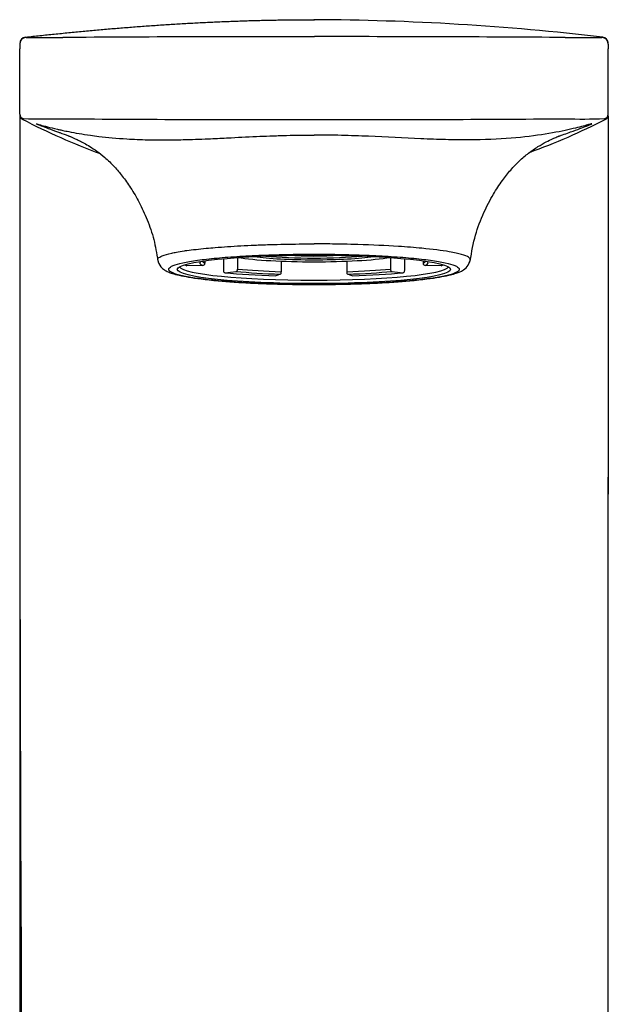
# Model space of a CAD drawing. Units: millimetres. Extents: x -18 to 619, y -35 to 1439.
# Drawn here: x 69 to 122, y 1350 to 1439 of the extents above; entities that cross this region are included whole.
import ezdxf

# ---------------------------------------------------------------- set-up
doc = ezdxf.new("R2010")
doc.units = ezdxf.units.MM
doc.layers.add('Default', color=7, linetype='Continuous')
doc.layers.add('DV1_Default', color=7, linetype='Continuous')

# ---------------------------------------------------------------- blocks, each defined once
blk = doc.blocks.new('SE')
at = {"layer": 'DV1_Default', "color": 7}
for p, q in [((69.368, 1436.912), (69.368, 1436.505)), ((69.903, 1437.554), (69.902, 1437.555)), ((121.799, 1437.555), (121.798, 1437.554)), ((122.333, 1436.912), (122.333, 1436.505)), ((69.368, 1433.519), (69.368, 1436.505)), ((122.333, 1433.519), (122.333, 1436.505)), ((69.368, 1430.615), (69.368, 1433.519)), ((122.333, 1430.615), (122.333, 1433.519)), ((69.368, 1430.615), (69.369, 1430.616)), ((69.368, 1430.434), (69.369, 1415.326)), ((69.715, 1430.219), (69.713, 1430.219)), ((121.987, 1430.219), (121.989, 1430.219)), ((122.334, 1430.615), (122.333, 1430.616)), ((122.333, 1430.434), (122.333, 1416.24)), ((86.033, 1417.407), (86.033, 1417.191)), ((87.7, 1417.595), (87.7, 1416.515)), ((88.979, 1417.699), (88.979, 1416.658)), ((92.904, 1417.374), (92.904, 1416.421)), ((98.796, 1417.374), (98.796, 1416.421)), ((102.721, 1417.699), (102.721, 1416.658)), ((104, 1417.595), (104, 1416.515)), ((105.667, 1417.407), (105.667, 1417.191)), ((85.838, 1416.988), (84.401, 1416.953)), ((107.299, 1416.953), (105.862, 1416.988)), ((69.369, 1416.254), (69.372, 1397.985)), ((87.837, 1416.331), (88.843, 1416.444)), ((92.846, 1416.202), (92.415, 1416.055)), ((99.285, 1416.055), (98.854, 1416.202)), ((102.858, 1416.444), (103.864, 1416.331)), ((122.333, 1416.24), (122.329, 1396.375)), ((94.486, 1415.272), (95.851, 1415.264)), ((95.851, 1415.264), (94.508, 1415.271)), ((95.851, 1415.264), (97.216, 1415.272)), ((97.194, 1415.271), (95.851, 1415.264))]:
    blk.add_line(p, q, dxfattribs=at)
for centre, radius, start, end in [((94.938, 1208.607), 230.517, 83.30843, 89.77308), ((69.968, 1436.958), 0.6, 96.29165, 180), ((69.968, 1436.958), 0.6, 96.26109, 180.00164), ((69.968, 1436.912), 0.6, 91.98907, 179.99983), ((69.031, 1436.584), 1.304, 45.36956, 48.06302), ((71.291, 1557.401), 119.897, 269.3579, 270.93004), ((95.081, -1841.187), 3278.78, 89.986019, 90.381715), ((95.77, -1841.18), 3278.779, 89.603409, 89.998052), ((121.111, 1836.126), 398.614, 269.61959, 270.09246), ((121.733, 1436.912), 0.6, 0.00017, 88.01093), ((121.733, 1436.958), 0.6, 0, 83.71565), ((121.734, 1436.958), 0.6, 72.53141, 83.7403), ((121.733, 1436.958), 0.6, 0.00164, 83.73563), ((121.734, 1436.958), 0.6, 359.99579, 20.14921), ((69.768, 1430.527), 0.4, 179.99656, 212.06465), ((69.768, 1430.527), 0.4, 180, 245.88392), ((98.205, 1485.191), 62.02, 242.53602, 249.61549), ((69.482, 1430.52), 0.379, 288.87792, 307.38069), ((71.779, 1484.898), 54.717, 267.83789, 271.55655), ((89.383, 3348.942), 1918.809, 269.518706, 270.193126), ((102.282, 3363.4), 1933.266, 269.809396, 270.478772), ((94.559, 1483.901), 60.386, 290.01938, 297.13388), ((119.981, 1473.898), 43.725, 267.97578, 272.62978), ((121.933, 1430.616), 0.4, 277.8755, 0.01516), ((121.934, 1430.615), 0.4, 278.0073, 359.98552), ((122.219, 1430.52), 0.379, 232.60559, 251.1358), ((121.933, 1430.527), 0.4, 294.11601, 360), ((121.934, 1430.528), 0.4, 294.17321, 343.44933), ((11822.326, 1408.835), 11752.958, 180.0528931, 180.3615154)]:
    blk.add_arc(centre, radius, start, end, dxfattribs=at)
for centre, major_axis, ratio, start_param, end_param in [((69.768, 1430.615), (0.271, -0.294), 0.999362, 3.967901, 5.398436), ((69.769, 1430.616), (-0.239, 0.321), 0.999184, 0.930646, 2.363687), ((95.85, 1417.428), (10.075, 0), 0.104528, 3.195048, 3.368485), ((95.85, 1418.174), (-8.2, 0), 0.104528, 0.584622, 2.556971), ((95.85, 1418.174), (-6.475, 0), 0.104528, 0.602081, 2.539511), ((95.85, 1418.299), (-6.2, 0), 0.104528, 0.795717, 2.345876), ((95.85, 1418.299), (-4.463, 0), 0.104528, 1.039708, 2.101884), ((95.85, 1417.428), (-10.075, 0), 0.104528, -3.368485, -3.195048), ((95.85, 1416.931), (-12.125, 0), 0.104528, 0.056618, 3.084974), ((95.85, 1417.229), (11.75, 0), 0.104528, 3.28675, 3.368485), ((95.85, 1417.229), (10.275, 0), 0.104528, 3.029847, 3.368485), ((85.838, 1417.187), (0.082, 0.182), 0.969032, 3.578684, 5.14948), ((87.837, 1416.53), (0.019, 0.199), 0.678262, 1.713531, 3.284327), ((88.843, 1416.643), (-0.019, -0.199), 0.678262, 0.142735, 1.713531), ((95.85, 1417.428), (-10.075, 0), 0.104528, 0.820305, 1.27409), ((95.85, 1417.428), (10.075, 0), 0.104528, -1.27409, -0.820305), ((102.858, 1416.643), (-0.019, 0.199), 0.678262, 1.428062, 2.998858), ((103.864, 1416.53), (-0.019, 0.199), 0.678262, 2.998858, 4.569654), ((105.862, 1417.187), (0.082, -0.182), 0.969032, 4.275298, 5.846094), ((95.85, 1417.229), (-10.275, 0), 0.104528, 2.9147, 3.253339), ((95.85, 1417.229), (-11.75, 0), 0.104528, -3.368485, -3.28675), ((95.85, 1417.229), (-11.75, 0), 0.104528, 0.820305, 1.27409), ((95.85, 1417.229), (-10.275, 0), 0.104528, 0.820305, 1.27409), ((92.846, 1416.401), (0.006, 0.2), 0.29077, 3.25106, 4.821856), ((98.854, 1416.401), (0.006, -0.2), 0.29077, 4.602922, 6.173718), ((95.85, 1417.229), (10.275, 0), 0.104528, -1.27409, -0.820305), ((95.85, 1417.229), (11.75, 0), 0.104528, -1.27409, -0.820305), ((97.194, 1416.266), (-0.011, 1), 0.102457, 3.036317, 3.24984)]:
    blk.add_ellipse(centre, major_axis=major_axis, ratio=ratio, start_param=start_param, end_param=end_param, dxfattribs=at)
blk.add_ellipse((95.85, 1416.633), major_axis=(12.298, 0), ratio=0.104528, dxfattribs=at)
for points, degree, knots in [([(69.903, 1437.554), (75.067, 1438.121), (80.248, 1438.605), (85.441, 1438.949), (90.646, 1439.123), (95.851, 1439.123), (95.851, 1439.123), (95.851, 1439.123), (95.851, 1439.123), (95.851, 1439.123)], 5, [0, 0, 0, 0, 0, 0, 0.999999, 0.999999, 0.999999, 0.999999, 1, 1, 1, 1, 1, 1]), ([(69.385, 1430.414), (69.385, 1430.414), (69.385, 1430.414), (69.385, 1430.413), (69.385, 1430.413), (69.385, 1430.413), (69.385, 1430.412), (69.384, 1430.415), (69.389, 1430.398), (69.405, 1430.356), (69.439, 1430.294), (69.505, 1430.217), (69.565, 1430.183), (69.604, 1430.161)], 3, [0, 0, 0, 0, 0.179368, 0.373673, 0.567362, 0.604502, 0.641158, 0.67738, 0.720001, 0.77375, 0.838443, 0.913878, 1, 1, 1, 1]), ([(73.979, 1428.568), (73.919, 1428.589), (73.571, 1428.713), (73.204, 1428.845), (72.217, 1429.205), (71.42, 1429.507), (70.819, 1429.744), (70.828, 1429.754), (71.379, 1429.601), (72.094, 1429.407), (72.954, 1429.212), (73.281, 1429.14), (74.142, 1428.963), (75.228, 1428.775), (76.976, 1428.546), (78.383, 1428.416), (79.929, 1428.337), (80.898, 1428.306), (81.944, 1428.292), (82.729, 1428.295), (83.455, 1428.304), (84.517, 1428.324), (86.101, 1428.382), (87.519, 1428.45), (88.216, 1428.485), (89.204, 1428.534), (90.507, 1428.6), (91.974, 1428.659), (92.775, 1428.686), (93.592, 1428.709), (94.619, 1428.73), (95.441, 1428.733), (95.851, 1428.735)], 3, [0, 0, 0, 0, 0.007147, 0.042119, 0.048232, 0.149705, 0.196478, 0.289904, 0.325599, 0.43199, 0.43783, 0.455302, 0.4788, 0.550369, 0.574028, 0.645153, 0.668792, 0.692486, 0.716394, 0.742729, 0.745957, 0.764952, 0.812832, 0.846498, 0.851945, 0.855051, 0.906138, 0.929147, 0.940735, 0.95268, 0.97642, 1, 1, 1, 1]), ([(117.747, 1428.576), (118.19, 1428.733), (119.301, 1429.135), (120.527, 1429.6), (121.002, 1429.792), (120.506, 1429.649), (119.083, 1429.269), (116.793, 1428.801), (113.7, 1428.412), (110.53, 1428.277), (107.712, 1428.307), (104.738, 1428.413), (101.576, 1428.592), (98.319, 1428.712), (96.673, 1428.735), (95.851, 1428.735)], 3, [0, 0, 0, 0, 0.053101, 0.147791, 0.242481, 0.337171, 0.431861, 0.526551, 0.621241, 0.715931, 0.763276, 0.81062, 0.90531, 0.952655, 1, 1, 1, 1]), ([(73.725, 1428.68), (73.725, 1428.679), (73.758, 1428.665), (73.894, 1428.607), (74.091, 1428.522), (74.354, 1428.403), (74.665, 1428.258), (75.17, 1427.999), (75.707, 1427.691), (76.343, 1427.272), (77.102, 1426.671), (77.871, 1425.915), (78.648, 1424.996), (79.402, 1423.932), (80.168, 1422.618), (80.878, 1421.071), (81.493, 1419.272), (81.685, 1418.097), (81.796, 1417.384)], 3, [0, 0, 0, 0, 0.052796, 0.108939, 0.159377, 0.200696, 0.246693, 0.279718, 0.316709, 0.360409, 0.411957, 0.479739, 0.539389, 0.611067, 0.694625, 0.789039, 0.892057, 1, 1, 1, 1]), ([(109.906, 1417.384), (110.048, 1418.246), (110.291, 1419.637), (111.073, 1421.683), (111.912, 1423.313), (112.741, 1424.581), (113.534, 1425.584), (114.32, 1426.412), (115.145, 1427.123), (115.975, 1427.688), (116.726, 1428.107), (117.324, 1428.395), (117.749, 1428.581), (118.003, 1428.685), (118.102, 1428.724), (118.113, 1428.729), (118.113, 1428.729)], 3, [0, 0, 0, 0, 0.137923, 0.263495, 0.370557, 0.456439, 0.525366, 0.591765, 0.656788, 0.720996, 0.778327, 0.826595, 0.868811, 0.91624, 0.972848, 1, 1, 1, 1]), ([(81.783, 1417.493), (81.78, 1417.523), (81.799, 1417.625), (81.948, 1417.745), (82.337, 1417.92), (82.794, 1418.051), (83.531, 1418.198), (83.994, 1418.274), (84.838, 1418.394), (85.749, 1418.498), (87.377, 1418.64), (88.839, 1418.738), (90.509, 1418.818), (91.405, 1418.851), (92.724, 1418.892), (93.634, 1418.91), (94.684, 1418.921), (95.071, 1418.924), (95.299, 1418.926), (95.962, 1418.926), (95.851, 1418.926)], 3, [0, 0, 0, 0, 0.04016, 0.134459, 0.160248, 0.280018, 0.320432, 0.382831, 0.400419, 0.519988, 0.568699, 0.692623, 0.754545, 0.816944, 0.820385, 0.939911, 0.940512, 0.96273, 0.985056, 1, 1, 1, 1]), ([(109.919, 1417.493), (109.923, 1417.523), (109.882, 1417.735), (109.265, 1417.987), (107.633, 1418.3), (105.954, 1418.51), (103.143, 1418.73), (100.672, 1418.846), (98.296, 1418.907), (97.077, 1418.923), (96.189, 1418.926), (95.964, 1418.926), (95.852, 1418.926), (95.851, 1418.926)], 3, [0, 0, 0, 0, 0.040223, 0.279359, 0.339503, 0.519353, 0.639865, 0.819776, 0.8798, 0.96971, 0.984835, 0.999874, 1, 1, 1, 1]), ([(81.783, 1417.493), (81.862, 1417.246), (81.976, 1416.896), (82.388, 1416.57), (82.728, 1416.395), (83.132, 1416.25), (83.726, 1416.091), (84.57, 1415.926), (85.718, 1415.758), (87.104, 1415.609), (88.685, 1415.484), (90.375, 1415.385), (92.369, 1415.307), (93.681, 1415.284), (94.486, 1415.272)], 3, [0, 0, 0, 0, 0.075432, 0.128608, 0.178714, 0.236469, 0.311826, 0.393152, 0.487404, 0.595815, 0.6853, 0.782838, 0.887607, 1, 1, 1, 1]), ([(94.508, 1415.271), (93.648, 1415.28), (92.811, 1415.298), (91.589, 1415.338), (91.188, 1415.353), (90.396, 1415.388), (90.005, 1415.408), (88.874, 1415.472), (88.168, 1415.522), (87.181, 1415.608), (86.863, 1415.638), (86.257, 1415.702), (85.971, 1415.736), (85.165, 1415.84), (84.694, 1415.914), (84.092, 1416.033), (83.909, 1416.074), (83.585, 1416.157), (83.444, 1416.199), (83.2, 1416.285), (83.098, 1416.328), (82.935, 1416.416), (82.873, 1416.461), (82.752, 1416.595), (82.756, 1416.684), (82.886, 1416.818), (82.95, 1416.862), (83.121, 1416.95), (83.227, 1416.994), (83.604, 1417.122), (83.932, 1417.204), (84.541, 1417.323), (84.765, 1417.362), (85.245, 1417.436), (85.501, 1417.472), (86.315, 1417.575), (86.92, 1417.638), (88.259, 1417.752), (88.974, 1417.802), (90.104, 1417.864), (90.491, 1417.883), (91.285, 1417.917), (91.695, 1417.932), (92.929, 1417.971), (93.766, 1417.988), (95.025, 1418), (95.438, 1418.002), (95.851, 1418.002)], 3, [0, 0, 0, 0, 0.064601, 0.064601, 0.096902, 0.096902, 0.129202, 0.129202, 0.193803, 0.193803, 0.226104, 0.226104, 0.258404, 0.258404, 0.323005, 0.323005, 0.355306, 0.355306, 0.387606, 0.387606, 0.419907, 0.419907, 0.452207, 0.452207, 0.516808, 0.516808, 0.549109, 0.549109, 0.581409, 0.581409, 0.64601, 0.64601, 0.678311, 0.678311, 0.710611, 0.710611, 0.775213, 0.775213, 0.839814, 0.839814, 0.872114, 0.872114, 0.904415, 0.904415, 0.969016, 0.969016, 1, 1, 1, 1]), ([(95.851, 1418.002), (96.264, 1418.002), (96.677, 1418), (97.936, 1417.988), (98.773, 1417.971), (100.007, 1417.932), (100.417, 1417.917), (101.211, 1417.883), (101.598, 1417.864), (102.728, 1417.802), (103.443, 1417.752), (104.781, 1417.638), (105.386, 1417.575), (106.201, 1417.472), (106.457, 1417.436), (106.937, 1417.362), (107.161, 1417.323), (107.77, 1417.204), (108.098, 1417.122), (108.475, 1416.994), (108.581, 1416.95), (108.752, 1416.862), (108.816, 1416.818), (108.945, 1416.684), (108.95, 1416.595), (108.829, 1416.461), (108.767, 1416.416), (108.603, 1416.328), (108.502, 1416.285), (108.258, 1416.199), (108.117, 1416.157), (107.793, 1416.074), (107.61, 1416.033), (107.008, 1415.914), (106.537, 1415.84), (105.731, 1415.736), (105.445, 1415.702), (104.839, 1415.638), (104.521, 1415.608), (103.534, 1415.522), (102.828, 1415.472), (101.697, 1415.408), (101.306, 1415.388), (100.514, 1415.353), (100.113, 1415.338), (98.891, 1415.298), (98.054, 1415.28), (97.194, 1415.271)], 3, [0, 0, 0, 0, 0.030984, 0.030984, 0.095585, 0.095585, 0.127886, 0.127886, 0.160186, 0.160186, 0.224787, 0.224787, 0.289389, 0.289389, 0.321689, 0.321689, 0.35399, 0.35399, 0.418591, 0.418591, 0.450891, 0.450891, 0.483192, 0.483192, 0.547793, 0.547793, 0.580093, 0.580093, 0.612394, 0.612394, 0.644694, 0.644694, 0.676995, 0.676995, 0.741596, 0.741596, 0.773896, 0.773896, 0.806197, 0.806197, 0.870798, 0.870798, 0.903098, 0.903098, 0.935399, 0.935399, 1, 1, 1, 1]), ([(97.216, 1415.272), (98.02, 1415.284), (99.333, 1415.307), (101.326, 1415.385), (103.016, 1415.484), (104.598, 1415.609), (105.984, 1415.758), (107.132, 1415.926), (107.951, 1416.087), (108.517, 1416.235), (108.902, 1416.368), (109.246, 1416.528), (109.709, 1416.85), (109.838, 1417.246), (109.919, 1417.493)], 3, [0, 0, 0, 0, 0.112395, 0.217166, 0.314706, 0.404193, 0.512607, 0.60686, 0.688188, 0.756065, 0.809962, 0.854438, 0.924567, 1, 1, 1, 1]), ([(69.372, 1397.985), (69.372, 1397.409), (69.373, 1396.323), (69.374, 1394.45), (69.375, 1392.686), (69.375, 1391.032), (69.375, 1389.337), (69.376, 1387.466), (69.376, 1385.628), (69.376, 1384.028), (69.376, 1382.719), (69.376, 1381.459), (69.377, 1380.061), (69.377, 1378.451), (69.376, 1376.824), (69.376, 1375.293), (69.376, 1373.957), (69.376, 1372.736), (69.376, 1371.63), (69.376, 1370.57), (69.375, 1369.398), (69.375, 1367.957), (69.375, 1366.048), (69.374, 1363.635), (69.373, 1360.681), (69.372, 1357.256), (69.371, 1353.398), (69.37, 1349.97), (69.37, 1348.058), (69.37, 1347.409)], 3, [0, 0, 0, 0, 0.032687, 0.072584, 0.108291, 0.138308, 0.170887, 0.209046, 0.249277, 0.279817, 0.303858, 0.326932, 0.354529, 0.386651, 0.422259, 0.450888, 0.477249, 0.501341, 0.523165, 0.542721, 0.564123, 0.592528, 0.627953, 0.677035, 0.735288, 0.802712, 0.879306, 0.96507, 1, 1, 1, 1]), ([(122.333, 1345.565), (122.332, 1347.188), (122.332, 1349.994), (122.33, 1354.478), (122.329, 1358.566), (122.328, 1362.142), (122.327, 1365.227), (122.327, 1367.91), (122.326, 1370.274), (122.326, 1372.35), (122.326, 1374.267), (122.325, 1376.187), (122.325, 1378.278), (122.325, 1380.616), (122.325, 1383.229), (122.326, 1386.195), (122.326, 1389.326), (122.327, 1391.842), (122.328, 1393.639), (122.328, 1394.907), (122.329, 1396.375), (122.329, 1397.337), (122.33, 1397.918)], 3, [0, 0, 0, 0, 0.084375, 0.172912, 0.251194, 0.319221, 0.377033, 0.427551, 0.472586, 0.512143, 0.546225, 0.582306, 0.622001, 0.665873, 0.716016, 0.771647, 0.835878, 0.895321, 0.916016, 0.939049, 0.968959, 1, 1, 1, 1])]:
    blk.add_open_spline(points, degree=degree, knots=knots, dxfattribs=at)

msp = doc.modelspace()

# ---------------------------------------------------------------- block references
at = {"layer": 'Default'}
msp.add_blockref('SE', (0, 0), dxfattribs=at)

doc.saveas('drawing.dxf')
